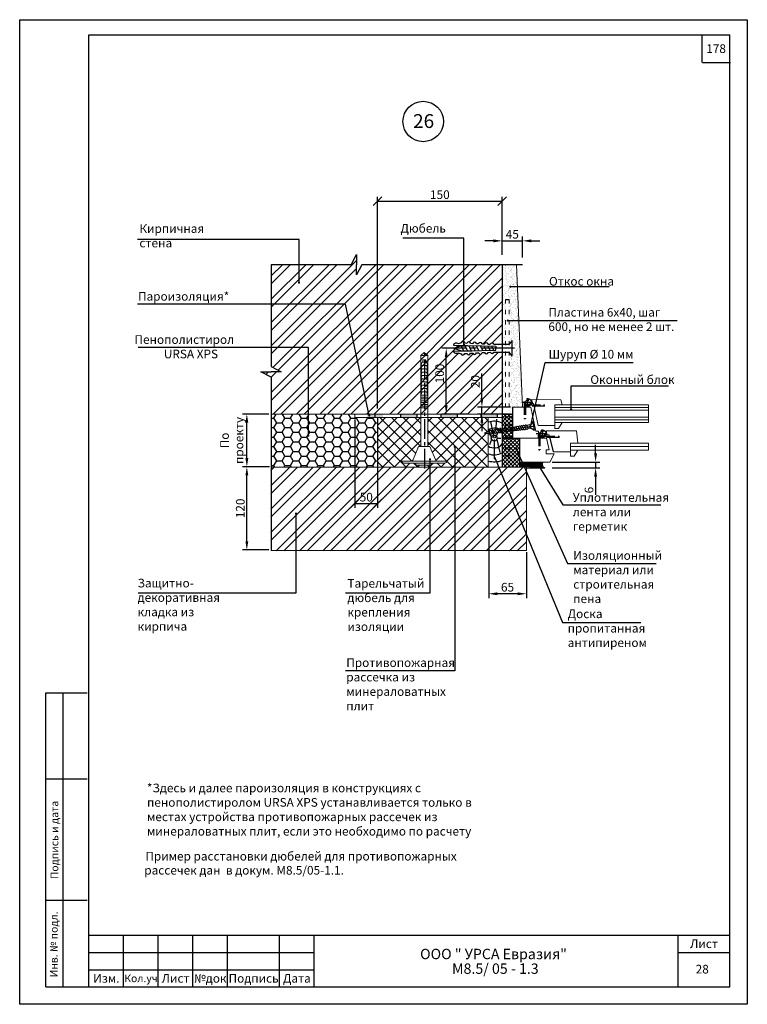
# Model space of a CAD drawing. Extents: x 1327 to 7825, y -1266 to 1194.
# Drawn here: x 6079 to 6289, y -72 to 212 of the extents above; entities that cross this region are included whole.
import ezdxf

# ---------------------------------------------------------------- set-up
doc = ezdxf.new("R2010")
doc.units = 0
for name, pattern in [('ACAD_ISO02W100', [15, 12, -3]), ('ACAD_ISO03W100', [30, 12, -18]), ('CENTER2', [28.575, 19.05, -3.175, 3.175, -3.175])]:
    doc.linetypes.add(name, pattern=pattern)
doc.layers.get('0').update_dxf_attribs({"linetype": 'CONTINUOUS'})
doc.layers.get('DEFPOINTS').update_dxf_attribs({"linetype": 'CONTINUOUS'})
doc.layers.add('5', color=6, linetype='CONTINUOUS', lineweight=18)
doc.layers.add('8 текст', color=7, linetype='CONTINUOUS')
doc.layers.add('ШТРИХОВКА', color=7, linetype='CONTINUOUS')
doc.styles.get("Standard").update_dxf_attribs({"font": 'TIMES.TTF'})
doc.dimstyles.new('ISO-25', dxfattribs={"dimtxt": 2.5, "dimasz": 2.5, "dimexe": 1.25, "dimexo": 0.625, "dimtad": 1, "dimtxsty": 'Standard', "dimcen": 2.5, "dimadec": 0, "dimazin": 0, "dimtfac": 1, "dimtmove": 0, "dimatfit": 3, "dimfxl": 0, "dimarcsym": 0})
doc.dimstyles.get("Standard").update_dxf_attribs({"dimtxt": 0.18, "dimasz": 0.18, "dimexe": 0.18, "dimexo": 0.0625, "dimgap": 0.09, "dimtad": 0, "dimtih": 1, "dimtoh": 1, "dimdec": 4, "dimzin": 0, "dimdsep": 46, "dimtxsty": 'Standard', "dimcen": 0.09, "dimadec": 0, "dimazin": 0, "dimtfac": 1, "dimtdec": 4, "dimtofl": 0, "dimtmove": 0, "dimatfit": 3, "dimfxl": 0, "dimtolj": 1, "dimtzin": 0, "dimarcsym": 0})
pattern_1 = [(45, (1831.783, -666.0187), (-3.367596, 3.367596), []), (45, (1834.028, -666.0187), (-3.367596, 3.367596), [])]
pattern_2 = [(127.5, (6912.9695, -3368.0641), (-1.2235331, -0.04000078), [0, -0.9652, 0, -1.0795, 0, -1.031875]), (97.5, (6912.9695, -3368.0641), (-1.79206275, 1.1238082), [0, -0.5207, 0, -0.86995, 0, -0.333375]), (57.5, (6912.9695, -3368.8452), (-0.00359296, 1.97748093), [0, -0.3175, 0, -1.143, 0, -1.49225]), (47.5, (6912.9695, -3368.8452), (-0.5573233, 1.9088911), [0, -0.15875, 0, -0.7493, 0, -0.85725])]

# ---------------------------------------------------------------- blocks, each defined once
blk = doc.blocks.new('*D1665')
at = {"color": 0, "lineweight": -2}
for p, q in [((6151.02, 98.21), (6143.39, 98.21)), ((6144.64, 85.46), (6144.64, 95.71)), ((6151.21, 82.96), (6143.39, 82.96))]:
    blk.add_line(p, q, dxfattribs=at)
at = {"color": 0}
for points in [[(6144.23, 95.71), (6145.06, 95.71), (6144.64, 98.21)], [(6144.23, 85.46), (6145.06, 85.46), (6144.64, 82.96)]]:
    blk.add_solid(points, dxfattribs=at)
at = {"layer": 'DEFPOINTS', "color": 0}
for p in [(6144.64, 98.21), (6151.64, 98.21), (6151.83, 82.96)]:
    blk.add_point(p, dxfattribs=at)
at = {"color": 0, "insert": (6140.29, 90.58), "char_height": 2.5, "attachment_point": 5, "rotation": 90}
blk.add_mtext('{\\fTimes New Roman|b0|i0|c204|p18;По \\Pпроекту', dxfattribs=at)
blk = doc.blocks.new('*D1666')
at = {"color": 0, "lineweight": -2}
for p, q in [((6151.02, 82.96), (6143.39, 82.96)), ((6144.64, 61.46), (6144.64, 80.46)), ((6151.02, 58.96), (6143.39, 58.96))]:
    blk.add_line(p, q, dxfattribs=at)
at = {"color": 0}
for points in [[(6144.23, 80.46), (6145.06, 80.46), (6144.64, 82.96)], [(6144.23, 61.46), (6145.06, 61.46), (6144.64, 58.96)]]:
    blk.add_solid(points, dxfattribs=at)
at = {"layer": 'DEFPOINTS', "color": 0}
for p in [(6144.64, 82.96), (6151.64, 82.96), (6151.64, 58.96)]:
    blk.add_point(p, dxfattribs=at)
at = {"color": 0, "insert": (6142.75, 70.96), "char_height": 2.5, "attachment_point": 5, "rotation": 90}
blk.add_mtext('{\\fTimes New Roman|b0|i0|c204|p18;120}', dxfattribs=at)
blk = doc.blocks.new('*D1667')
at = {"color": 0, "lineweight": -2}
for p, q in [((6212.48, 102.71), (6212.48, 109.94)), ((6220.7, 100.21), (6211.23, 100.21)), ((6212.48, 98.21), (6212.48, 100.21)), ((6220.7, 98.21), (6211.23, 98.21)), ((6212.48, 95.71), (6212.48, 93.21))]:
    blk.add_line(p, q, dxfattribs=at)
at = {"color": 0}
for points in [[(6212.06, 102.71), (6212.89, 102.71), (6212.48, 100.21)], [(6212.06, 95.71), (6212.89, 95.71), (6212.48, 98.21)]]:
    blk.add_solid(points, dxfattribs=at)
at = {"layer": 'DEFPOINTS', "color": 0}
for p in [(6221.32, 100.21), (6212.48, 98.21), (6221.32, 98.21)]:
    blk.add_point(p, dxfattribs=at)
at = {"color": 0, "insert": (6210.58, 107.58), "char_height": 2.5, "attachment_point": 5, "rotation": 90}
blk.add_mtext('{\\fTimes New Roman|b0|i0|c204|p18;20}', dxfattribs=at)
blk = doc.blocks.new('*D1668')
at = {"color": 0, "lineweight": -2}
for p, q in [((6207.82, 117.21), (6200.94, 117.21)), ((6202.19, 100.71), (6202.19, 114.71)), ((6208.69, 98.21), (6200.94, 98.21))]:
    blk.add_line(p, q, dxfattribs=at)
at = {"color": 0}
for points in [[(6201.78, 114.71), (6202.61, 114.71), (6202.19, 117.21)], [(6201.78, 100.71), (6202.61, 100.71), (6202.19, 98.21)]]:
    blk.add_solid(points, dxfattribs=at)
at = {"layer": 'DEFPOINTS', "color": 0}
for p in [(6202.19, 117.21), (6208.45, 117.21), (6209.32, 98.21)]:
    blk.add_point(p, dxfattribs=at)
at = {"color": 0, "insert": (6200.3, 109.91), "char_height": 2.5, "attachment_point": 5, "rotation": 90}
blk.add_mtext('{\\fTimes New Roman|b0|i0|c204|p18;100}', dxfattribs=at)
blk = doc.blocks.new('*D1669')
at = {"color": 0, "lineweight": -2}
for p, q in [((6215.82, 148.22), (6213.32, 148.22)), ((6218.32, 144.21), (6218.32, 149.47)), ((6218.32, 148.22), (6224.22, 148.22)), ((6224.22, 143.43), (6224.22, 149.47)), ((6226.72, 148.22), (6229.22, 148.22))]:
    blk.add_line(p, q, dxfattribs=at)
at = {"color": 0}
for points in [[(6215.82, 148.64), (6215.82, 147.8), (6218.32, 148.22)], [(6226.72, 148.64), (6226.72, 147.8), (6224.22, 148.22)]]:
    blk.add_solid(points, dxfattribs=at)
at = {"layer": 'DEFPOINTS', "color": 0}
for p in [(6224.22, 148.22), (6218.32, 143.58), (6224.22, 142.8)]:
    blk.add_point(p, dxfattribs=at)
at = {"color": 0, "insert": (6221.27, 150.12), "char_height": 2.5, "attachment_point": 5}
blk.add_mtext('{\\fTimes New Roman|b0|i0|c204|p18;45}', dxfattribs=at)
blk = doc.blocks.new('*D1670')
at = {"color": 0, "lineweight": -2}
for p, q in [((6214.44, 79.1), (6214.44, 45.04)), ((6225.32, 58.34), (6225.32, 45.04)), ((6222.82, 46.29), (6216.94, 46.29))]:
    blk.add_line(p, q, dxfattribs=at)
at = {"color": 0}
for points in [[(6216.94, 46.71), (6216.94, 45.88), (6214.44, 46.29)], [(6222.82, 46.71), (6222.82, 45.88), (6225.32, 46.29)]]:
    blk.add_solid(points, dxfattribs=at)
at = {"layer": 'DEFPOINTS', "color": 0}
for p in [(6214.44, 79.72), (6225.32, 58.96), (6214.44, 46.29)]:
    blk.add_point(p, dxfattribs=at)
at = {"color": 0, "insert": (6219.88, 48.19), "char_height": 2.5, "attachment_point": 5}
blk.add_mtext('{\\fTimes New Roman|b0|i0|c204|p18;65}', dxfattribs=at)
blk = doc.blocks.new('*D1671')
at = {"color": 0, "lineweight": -2}
for p, q in [((6245.3, 86.85), (6245.3, 89.35)), ((6232.72, 84.35), (6246.55, 84.35)), ((6232.79, 82.64), (6246.55, 82.64)), ((6245.3, 84.35), (6245.3, 82.64)), ((6245.3, 80.14), (6245.3, 74.84))]:
    blk.add_line(p, q, dxfattribs=at)
at = {"color": 0}
for points in [[(6244.88, 86.85), (6245.72, 86.85), (6245.3, 84.35)], [(6244.88, 80.14), (6245.72, 80.14), (6245.3, 82.64)]]:
    blk.add_solid(points, dxfattribs=at)
at = {"layer": 'DEFPOINTS', "color": 0}
for p in [(6232.09, 84.35), (6232.17, 82.64), (6245.3, 82.64)]:
    blk.add_point(p, dxfattribs=at)
at = {"color": 0, "insert": (6243.4, 76.24), "char_height": 2.5, "attachment_point": 5, "rotation": 90}
blk.add_mtext('{\\fTimes New Roman|b0|i0|c204|p18;6}', dxfattribs=at)
blk = doc.blocks.new('_OBLIQUE')
at = {"color": 0, "linetype": 'ByBlock'}
blk.add_line((-0.5, -0.5), (0.5, 0.5), dxfattribs=at)
blk = doc.blocks.new('*D1727')
at = {"color": 0, "lineweight": -2, "ltscale": 0.5}
for p, q in [((6182.4, 99.77), (6182.4, 160.91)), ((6182.4, 159.66), (6218.29, 159.66)), ((6218.29, 145.75), (6218.29, 160.91))]:
    blk.add_line(p, q, dxfattribs=at)
at = {"layer": 'DEFPOINTS', "color": 0, "ltscale": 0.5}
for p in [(6218.29, 159.66), (6218.29, 145.13), (6182.4, 99.15)]:
    blk.add_point(p, dxfattribs=at)
at = {"color": 0, "lineweight": -2, "ltscale": 0.5, "xscale": 2.5, "yscale": 2.5, "zscale": 2.5, "rotation": 180}
blk.add_blockref('_OBLIQUE', (6182.4, 159.66), dxfattribs=at)
at = {"color": 0, "lineweight": -2, "ltscale": 0.5, "xscale": 2.5, "yscale": 2.5, "zscale": 2.5}
blk.add_blockref('_OBLIQUE', (6218.29, 159.66), dxfattribs=at)
at = {"color": 0, "ltscale": 0.5, "insert": (6200.35, 161.56), "char_height": 2.5, "attachment_point": 5}
blk.add_mtext('\\A1;{\\fTimes New Roman|b0|i0|c204|p18;150}', dxfattribs=at)
blk = doc.blocks.new('_DotSmall')
at = {"color": 0, "linetype": 'ByBlock', "const_width": 0.5}
blk.add_lwpolyline([(-0.0625, 0, 1), (0.0625, 0, 1)], format="xyb", close=True, dxfattribs=at)
blk = doc.blocks.new('*D1823')
at = {"color": 0, "lineweight": -2, "ltscale": 0.5}
for p, q in [((6175.82, 96.59), (6175.82, 71.07)), ((6182.4, 96.59), (6182.4, 71.07)), ((6175.82, 72.32), (6182.4, 72.32))]:
    blk.add_line(p, q, dxfattribs=at)
at = {"layer": 'DEFPOINTS', "color": 0, "ltscale": 0.5}
for p in [(6175.82, 97.21), (6182.4, 97.21), (6182.4, 72.32)]:
    blk.add_point(p, dxfattribs=at)
at = {"color": 0, "lineweight": -2, "ltscale": 0.5, "xscale": 2.5, "yscale": 2.5, "zscale": 2.5, "rotation": 180}
blk.add_blockref('_OBLIQUE', (6175.82, 72.32), dxfattribs=at)
at = {"color": 0, "lineweight": -2, "ltscale": 0.5, "xscale": 2.5, "yscale": 2.5, "zscale": 2.5}
blk.add_blockref('_OBLIQUE', (6182.4, 72.32), dxfattribs=at)
at = {"color": 0, "ltscale": 0.5, "insert": (6179.11, 74.21), "char_height": 2.5, "attachment_point": 5}
blk.add_mtext('\\A1;50', dxfattribs=at)

msp = doc.modelspace()

# ---------------------------------------------------------------- hatches: boundary and pattern name
at = {"ltscale": 0.3}
h = msp.add_hatch(dxfattribs=at)
h.set_pattern_fill('ANSI32', color=256, scale=0.5, style=0)
h.set_pattern_definition(pattern_1)
h.paths.add_polyline_path([(6151.64481, 111.95649), (6154.58681, 110.4145), (6151.64481, 110.4145), (6148.70282, 110.4145), (6151.64481, 108.87252), (6151.64481, 98.21196), (6218.32082, 98.21196), (6218.32082, 116.10691), (6215.93998, 116.10691, -0.768211872), (6214.91299, 116.05308), (6214.25548, 116.01863, -0.768211872), (6213.22849, 115.9648), (6212.57098, 115.93035, -0.768211872), (6211.54399, 115.87652), (6210.88648, 115.84206, -0.768211872), (6209.85948, 115.78824), (6209.20197, 115.75378, -0.768211872), (6208.17498, 115.69996), (6207.51747, 115.6655, -0.768211872), (6206.49048, 115.61168), (6205.56565, 115.83518, -0.324390352), (6204.33042, 116.12325), (6204.33042, 116.31607), (6207.25027, 116.3873), (6207.19919, 116.48257), (6206.34613, 116.51413), (6204.40728, 117.19628), (6206.08508, 117.78862), (6206.48289, 117.81853), (6206.3643, 118.03971), (6204.33042, 118.08913), (6204.33042, 118.28466, -0.326619073), (6205.57367, 118.56933), (6206.48984, 118.79113, -0.768211872), (6207.51686, 118.73771), (6208.17438, 118.70352, -0.768211872), (6209.20139, 118.65011), (6209.85892, 118.61591, -0.768211872), (6210.88593, 118.5625), (6211.54346, 118.5283, -0.768211872), (6212.57047, 118.47489), (6213.22799, 118.4407, -0.768211872), (6214.25501, 118.38729), (6214.91253, 118.35309, -0.707025137), (6215.91561, 118.38048), (6218.32082, 118.38048), (6218.32082, 141.32217), (6177.82977, 141.32217), (6176.28779, 138.38017), (6176.28779, 141.32217), (6176.28779, 144.26417), (6174.74581, 141.32217), (6151.64481, 141.32217)])
h.paths.add_polyline_path([(6198.02517, 106.79612), (6198.02517, 113.01908), (6201.81843, 113.01908), (6201.81843, 106.79612)], flags=24)
h.paths.add_polyline_path([(6209.52272, 103.0541), (6209.52272, 107.78463), (6213.31598, 107.78463), (6213.31598, 103.0541)], flags=24)
h = msp.add_hatch()
h.set_pattern_fill('AR-SAND', color=0, scale=0.025, angle=90, style=0)
h.set_pattern_definition(pattern_2)
h.paths.add_polyline_path([(6221.45027, 115.15153), (6220.32082, 115.15153), (6220.32082, 98.21196), (6221.32082, 98.21196), (6221.32082, 100.21196), (6224.21754, 100.21196), (6222.46017, 141.32217), (6218.32082, 141.32217), (6218.32082, 117.96196), (6219.32082, 117.96196), (6219.32082, 131.28905), (6220.32082, 131.28905), (6220.32082, 119.27668), (6221.45027, 119.27668)])
h = msp.add_hatch()
h.set_pattern_fill('AR-SAND', color=0, scale=0.025, angle=90, style=0)
h.set_pattern_definition(pattern_2)
h.paths.add_polyline_path([(6219.32082, 116.46196), (6218.32082, 116.46196), (6218.32082, 98.21196), (6219.32082, 98.21196)])
for points in [[(6183.96955, 97.21196), (6183.96955, 98.21196), (6179.3281, 98.21196), (6179.3281, 97.21196)], [(6193.76876, 97.21196), (6193.76876, 98.21196), (6189.12731, 98.21196), (6189.12731, 97.21196)], [(6200.77098, 98.21196), (6200.77098, 97.21196), (6205.41243, 97.21196), (6205.41243, 98.21196)], [(6212.30086, 98.21196), (6212.30086, 97.21196), (6216.94231, 97.21196), (6216.94231, 98.21196)]]:
    msp.add_hatch(color=0).paths.add_polyline_path(points)
h = msp.add_hatch(dxfattribs=at)
h.set_pattern_fill('ANSI37', color=256, scale=0.75, style=0)
h.set_pattern_definition([(45, (1566.8774, -664.6896), (-1.683798, 1.683798), []), (135, (1566.8774, -664.6896), (-1.683798, -1.683798), [])])
h.paths.add_polyline_path([(6194.83739, 97.21196), (6182.40071, 97.21196), (6182.40071, 82.89622), (6195.98904, 82.89622), (6195.98904, 83.46429), (6193.37355, 83.46429), (6193.37355, 84.00915), (6189.99095, 84.00915, -0.219376128), (6189.22644, 84.56644), (6192.44361, 84.56644), (6194.23294, 88.78054), (6194.83739, 88.78054)])
h.paths.add_polyline_path([(6196.85841, 88.78054), (6197.4891, 88.78054), (6199.28154, 84.56644), (6202.46935, 84.56644, -0.219376128), (6201.70484, 84.00915), (6197.8931, 84.00915), (6197.8931, 83.46429), (6195.98904, 83.46429), (6195.98904, 82.89622), (6214.32082, 82.89622), (6214.32082, 92.58401), (6213.19296, 92.64242), (6214.32082, 93.1437), (6214.32082, 97.21196), (6196.85841, 97.21196)])
h = msp.add_hatch(dxfattribs=at)
h.set_pattern_fill('ANSI37', color=256, scale=0.25, style=0)
h.set_pattern_definition([(45, (1831.783, -666.0187), (-0.56126601, 0.56126601), []), (135, (1831.783, -666.0187), (-0.56126601, -0.56126601), [])])
h.paths.add_polyline_path([(6218.26525, 98.20595), (6221.32394, 98.20595), (6221.32394, 91.20111), (6218.26525, 91.20111)])
h.paths.add_polyline_path([(6218.34267, 91.16241), (6223.22111, 91.16241), (6223.22111, 82.88045), (6218.34267, 82.88045)])
h = msp.add_hatch(dxfattribs=at)
h.set_pattern_fill('ANSI32', color=256, scale=0.5, style=0)
h.set_pattern_definition(pattern_1)
h.paths.add_polyline_path([(6151.61106, 82.86482), (6225.32687, 82.86482), (6225.32687, 58.70849), (6151.61106, 58.70849)])
at = {"linetype": 'Continuous'}
h = msp.add_hatch(dxfattribs=at)
h.set_pattern_fill('ANSI37', color=0, scale=2, angle=90, style=0)
h.set_pattern_definition([(135, (6202.97565, -2657.9097), (-0.176776695, -0.176776695), []), (225, (6202.97565, -2657.9097), (0.176776695, -0.176776695), [])])
h.paths.add_polyline_path([(6224.35841, 82.93856), (6223.33171, 84.26378), (6223.32082, 84.26378), (6223.32082, 83.26378), (6223.32082, 82.93856)])
h.paths.add_polyline_path([(6223.33171, 84.26378), (6224.35841, 82.93856), (6226.32082, 82.93856), (6226.32082, 82.63157), (6230.69136, 82.63157, -0.44563065), (6229.98827, 84.26378)])
at = {"layer": 'ШТРИХОВКА', "ltscale": 0.3}
h = msp.add_hatch(dxfattribs=at)
h.set_pattern_fill('HONEY', color=256, scale=0.5, style=0)
h.set_pattern_definition([(0, (2659.9605, -1.9337), (2.38125, 1.374815), [1.5875, -3.175]), (120, (2659.9605, -1.9337), (-2.3812497, 1.3748155), [1.5875, -3.175]), (60, (2659.9605, -1.9337), (3e-07, 2.7496305), [-3.175, 1.5875])])
h.paths.add_polyline_path([(6182.40071, 97.21196), (6175.81519, 97.21196), (6175.81519, 98.21196), (6151.64481, 98.21196), (6151.64481, 82.89622), (6182.40071, 82.89622)])

# ---------------------------------------------------------------- linework, layer by layer
at = {"ltscale": 0.5}
for p, q in [((6099.08457, 207.73326), (6284.08457, 207.73326)), ((6099.08457, -67.26674), (6099.08457, 207.73326)), ((6276.08457, 199.73326), (6276.08457, 207.73326)), ((6284.08457, -67.26674), (6284.08457, 207.73326)), ((6276.20214, 199.73326), (6284.20214, 199.73326)), ((6221.26782, 119.48744), (6220.3815, 118.38048)), ((6221.26782, 114.94136), (6221.26782, 119.48744)), ((6204.33042, 118.28466), (6204.33042, 118.08913)), ((6204.33042, 118.08913), (6216.54123, 117.79242)), ((6204.33042, 116.31607), (6216.54863, 116.61415)), ((6204.38755, 117.20323), (6206.34613, 116.51413)), ((6204.42694, 117.20323), (6206.08508, 117.78862)), ((6205.57367, 118.56933), (6206.48984, 118.79113)), ((6206.08508, 117.78862), (6209.11031, 118.01613)), ((6206.37721, 118.01563), (6207.25027, 116.3873)), ((6207.44835, 118.04807), (6208.32475, 116.41351)), ((6208.59007, 117.98563), (6209.4608, 116.36164)), ((6209.74113, 117.95766), (6210.54008, 116.46756)), ((6210.84403, 117.93086), (6211.61455, 116.49377)), ((6211.9669, 117.90357), (6212.70848, 116.52046)), ((6213.0146, 117.87811), (6213.72918, 116.54536)), ((6214.16566, 117.85014), (6214.88547, 116.50765)), ((6215.26857, 117.82334), (6215.92667, 116.59592)), ((6215.91561, 118.38048), (6220.3815, 118.38048)), ((6216.54123, 117.79242), (6216.54865, 117.26861)), ((6216.54863, 116.61415), (6216.54863, 117.27255)), ((6204.33042, 116.12325), (6204.33042, 116.31607)), ((6205.56565, 115.83518), (6206.49048, 115.61168)), ((6206.34613, 116.51413), (6209.51142, 116.397)), ((6215.93998, 116.10691), (6220.33459, 116.10691)), ((6221.26782, 114.94136), (6220.33459, 116.10691)), ((6219.08119, 93.15083), (6218.77974, 93.86372)), ((6219.68704, 93.23734), (6219.38559, 93.95023)), ((6220.2929, 93.32385), (6219.99145, 94.03675)), ((6220.89875, 93.41037), (6220.5973, 94.12326)), ((6221.50461, 93.49688), (6221.20316, 94.20977)), ((6222.11576, 93.58414), (6221.81431, 94.29704)), ((6222.74133, 93.65065), (6222.42072, 94.40885)), ((6223.36588, 93.72127), (6223.03167, 94.51163)), ((6223.98987, 93.7899), (6223.63472, 94.62978)), ((6224.6169, 93.85008), (6224.25005, 94.71765)), ((6225.25231, 93.9007), (6224.86946, 94.80609)), ((6226.35244, 95.03958), (6225.47127, 94.92569)), ((6225.86301, 94.01047), (6225.47793, 94.92114)), ((6226.48985, 94.07725), (6225.84935, 93.99447)), ((6214.67048, 93.2991), (6213.19296, 92.64242)), ((6213.19296, 92.64242), (6214.92709, 92.55261)), ((6214.90607, 92.56573), (6214.60462, 93.27862)), ((6215.51192, 92.65224), (6215.21047, 93.36514)), ((6216.11778, 92.73876), (6215.81633, 93.45165)), ((6216.72363, 92.82527), (6216.42218, 93.53816)), ((6217.32949, 92.91178), (6217.02804, 93.62467)), ((6217.86948, 92.97781), (6217.56803, 93.6907)), ((6218.47533, 93.06432), (6218.17388, 93.77721)), ((6086.58457, 17.73326), (6098.58457, 17.73326)), ((6086.58457, -67.26674), (6086.58457, 17.73326)), ((6091.58457, -67.26674), (6091.58457, 17.73326)), ((6098.58457, -7.26674), (6086.58457, -7.26674)), ((6098.58457, -42.26674), (6086.58457, -42.26674)), ((6099.08457, -52.26674), (6284.08457, -52.26674)), ((6109.08457, -67.26674), (6109.08457, -52.26674)), ((6119.08457, -67.26674), (6119.08457, -52.26674)), ((6129.08457, -67.26674), (6129.08457, -52.26674)), ((6139.08457, -67.26674), (6139.08457, -52.26674)), ((6154.08457, -67.26674), (6154.08457, -52.26674)), ((6164.08457, -67.26674), (6164.08457, -52.26674)), ((6269.08457, -67.26674), (6269.08457, -52.26674)), ((6099.08457, -57.26674), (6164.08457, -57.26674)), ((6269.08457, -57.26674), (6284.08457, -57.26674)), ((6099.08457, -62.26674), (6164.08457, -62.26674)), ((6086.58457, -67.26674), (6284.08457, -67.26674))]:
    msp.add_line(p, q, dxfattribs=at)
at = {"color": 0}
for p, q in [((6174.74581, 141.32217), (6176.28779, 144.26417)), ((6176.28779, 144.26417), (6176.28779, 141.32217)), ((6151.64481, 141.32217), (6151.64481, 111.95649)), ((6174.74581, 141.32217), (6151.64481, 141.32217)), ((6176.28779, 138.38017), (6176.28779, 141.32217)), ((6177.82977, 141.32217), (6176.28779, 138.38017)), ((6224.21754, 141.32217), (6177.82977, 141.32217)), ((6218.32082, 141.32217), (6218.32082, 82.89622)), ((6219.32082, 131.28905), (6220.32082, 131.28905)), ((6151.64481, 111.95649), (6154.58681, 110.4145)), ((6151.64481, 108.87252), (6148.70282, 110.4145)), ((6148.70282, 110.4145), (6151.64481, 110.4145)), ((6154.58681, 110.4145), (6151.64481, 110.4145)), ((6151.64481, 108.87252), (6151.64481, 58.75391)), ((6221.32082, 100.21196), (6221.32082, 91.21196)), ((6181.64883, 97.21196), (6181.64883, 98.21196)), ((6189.12731, 97.21196), (6189.12731, 98.21196)), ((6193.76876, 97.21196), (6193.76876, 98.21196)), ((6200.77098, 97.21196), (6200.77098, 98.21196)), ((6205.41243, 97.21196), (6205.41243, 98.21196)), ((6212.30086, 97.21196), (6212.30086, 98.21196)), ((6216.94231, 97.21196), (6216.94231, 98.21196)), ((6218.32082, 98.21196), (6221.32082, 98.21196)), ((6216.02987, 91.27626), (6215.10784, 96.05168)), ((6216.44094, 91.31963), (6217.87833, 94.33402)), ((6216.48886, 93.37707), (6216.82424, 96.67855)), ((6215.57851, 91.36748), (6214.62025, 92.61151)), ((6216.89348, 91.27252), (6217.97415, 91.27252)), ((6218.32082, 91.21196), (6223.32082, 91.21196)), ((6223.32082, 91.21196), (6223.32082, 82.89622)), ((6232.1153, 91.24082), (6233.0841, 87.27057)), ((6215.29596, 90.82104), (6214.66817, 89.26219)), ((6216.05764, 90.84116), (6216.05764, 85.243)), ((6216.76657, 90.82558), (6217.68667, 87.10906)), ((6219.32082, 86.0979), (6220.32082, 86.0979))]:
    msp.add_line(p, q, dxfattribs=at)
at = {"linetype": 'CENTER2', "ltscale": 0.3}
msp.add_line((6195.98904, 82.46621), (6195.98904, 116.70839), dxfattribs=at)
at = {"linetype": 'CENTER2', "ltscale": 0.5}
for p, q in [((6221.90809, 117.22454), (6207.09491, 117.22454)), ((6227.21521, 94.64757), (6215.02729, 92.90723)), ((6226.35084, 95.05077), (6226.48985, 94.07725))]:
    msp.add_line(p, q, dxfattribs=at)
at = {"linetype": 'ACAD_ISO02W100', "ltscale": 0.3}
for p, q in [((6225.7746, 100.50164), (6225.7746, 102.78667)), ((6227.18085, 101.55633), (6224.00693, 101.55633)), ((6224.71991, 101.55633), (6224.71991, 96.87538)), ((6225.07147, 101.55633), (6225.07147, 96.87538)), ((6225.7746, 100.8532), (6230.56653, 100.8532)), ((6230.56653, 100.50164), (6225.7746, 100.50164)), ((6230.56653, 100.50164), (6230.56653, 100.8532)), ((6231.36088, 92.51776), (6228.18696, 92.51776)), ((6228.89994, 92.51776), (6228.89994, 87.83681)), ((6229.2515, 92.51776), (6229.2515, 87.83681)), ((6229.95463, 91.46307), (6229.95463, 93.7481)), ((6229.95463, 91.81464), (6234.74656, 91.81464)), ((6234.74656, 91.46307), (6229.95463, 91.46307)), ((6234.74656, 91.46307), (6234.74656, 91.81464))]:
    msp.add_line(p, q, dxfattribs=at)
at = {"ltscale": 0.3}
msp.add_line((6182.40071, 97.21196), (6182.40071, 82.89622), dxfattribs=at)
for p, q in [((6224.71991, 96.87538), (6225.07147, 96.87538)), ((6227.16219, 96.1239), (6227.5402, 93.47663)), ((6228.89994, 87.83681), (6229.2515, 87.83681))]:
    msp.add_line(p, q)
at = {"color": 0, "linetype": 'Continuous'}
for p, q in [((6223.32082, 84.21196), (6223.32082, 83.88673)), ((6225.32082, 82.63157), (6230.69136, 82.63157))]:
    msp.add_line(p, q, dxfattribs=at)
at = {"ltscale": 0.1}
msp.add_lwpolyline([(6079.08457, 212.09016), (6289.08457, 212.09016), (6289.08457, -72.26674), (6079.08457, -72.26674)], close=True, dxfattribs=at)
at = {"color": 0, "linetype": 'Continuous', "lineweight": 30}
msp.add_circle((6195.55272, 182.68909), 5.84184, dxfattribs=at)
at = {"linetype": 'ACAD_ISO02W100', "ltscale": 0.3}
for centre, radius in [((6225.7746, 101.55633), 1.05469), ((6225.7746, 101.55633), 0.70312), ((6229.95463, 92.51776), 1.05469), ((6229.95463, 92.51776), 0.70312)]:
    msp.add_circle(centre, radius, dxfattribs=at)
at = {"color": 0}
msp.add_circle((6216.02987, 91.27626), 0.86362, dxfattribs=at)
at = {"ltscale": 0.5}
for centre, radius, start, end in [((6205.14669, 117.57691), 1.08038, 66.720497, 139.0725983), ((6206.99623, 118.62744), 0.53218, 11.9591288, 162.0867189), ((6208.68076, 118.53983), 0.53218, 11.9591288, 162.0867189), ((6210.3653, 118.45222), 0.53218, 11.9591288, 162.0867189), ((6212.04984, 118.36462), 0.53218, 11.9591288, 162.0867189), ((6213.73438, 118.27701), 0.53218, 11.9591288, 162.0867189), ((6215.41891, 118.1894), 0.53218, 21.0416349, 162.0867189), ((6205.14669, 116.83101), 1.08038, 220.9274017, 292.8176526), ((6206.9968, 115.77557), 0.53218, 197.936205, 348.063795), ((6208.6813, 115.86385), 0.53218, 197.936205, 348.063795), ((6210.3658, 115.95213), 0.53218, 197.936205, 348.063795), ((6212.0503, 116.04041), 0.53218, 197.936205, 348.063795), ((6213.73481, 116.12869), 0.53218, 197.936205, 348.063795), ((6215.41931, 116.21697), 0.53218, 197.936205, 348.063795), ((6217.93955, 93.36205), 0.49602, 60.7998584, 138.5043165), ((6218.54541, 93.44856), 0.49602, 60.7998584, 138.5043165), ((6219.15126, 93.53508), 0.49602, 60.7998584, 138.5043165), ((6219.75712, 93.62159), 0.49602, 60.7998584, 138.5043165), ((6220.36297, 93.7081), 0.49602, 60.7998584, 138.5043165), ((6220.96883, 93.79461), 0.49602, 60.7998584, 138.5043165), ((6221.57468, 93.88112), 0.49602, 60.7998584, 138.5043165), ((6222.18584, 93.96839), 0.49602, 60.7998584, 138.5043165), ((6222.78864, 94.07617), 0.49602, 60.7998584, 137.879482), ((6223.40313, 94.18291), 0.49602, 60.7998584, 138.4928257), ((6223.98758, 94.35387), 0.44793, 54.6295292, 141.976464), ((6224.25544, 94.11738), 0.42162, 230.9599746, 325.790764), ((6224.60291, 94.44173), 0.44793, 54.6295292, 141.976464), ((6224.88726, 94.17361), 0.42162, 230.1159167, 326.9193811), ((6225.24358, 94.49398), 0.48722, 61.2501253, 140.1633107), ((6225.50527, 94.24704), 0.42889, 233.856903, 326.5236993), ((6214.97614, 92.94998), 0.49602, 60.7998584, 138.5043165), ((6215.14314, 92.91439), 0.42162, 235.7860494, 328.1428103), ((6215.582, 93.03649), 0.49602, 60.7998584, 138.5043165), ((6215.749, 93.0009), 0.42162, 235.7860494, 328.1428103), ((6216.18785, 93.123), 0.49602, 60.7998584, 138.5043165), ((6216.35485, 93.08741), 0.42162, 235.7860494, 328.1428103), ((6216.79371, 93.20951), 0.49602, 60.7998584, 138.5043165), ((6216.9607, 93.17392), 0.42162, 235.7860494, 328.1428103), ((6217.39956, 93.29602), 0.49602, 60.7998584, 138.5043165), ((6217.56656, 93.26044), 0.42162, 235.7860494, 328.1428103), ((6218.10655, 93.32647), 0.42162, 235.7860494, 328.1428103), ((6218.7124, 93.41298), 0.42162, 235.7860494, 328.1428103), ((6219.31826, 93.49949), 0.42162, 235.7860494, 328.1428103), ((6219.92411, 93.586), 0.42162, 235.7860494, 328.1428103), ((6220.52997, 93.67251), 0.42162, 235.7860494, 328.1428103), ((6221.13582, 93.75902), 0.42162, 235.7860494, 328.1428103), ((6221.74168, 93.84553), 0.42162, 235.7860494, 328.1428103), ((6222.35283, 93.9328), 0.42162, 235.7860494, 328.1428103), ((6222.98676, 93.99347), 0.42162, 234.4002104, 328.1428103), ((6223.62403, 94.05462), 0.42162, 232.2450685, 326.6086799)]:
    msp.add_arc(centre, radius, start, end, dxfattribs=at)
at = {"color": 0}
for radius, start, end in [(4.86362, 61.8981908, 110.5725492), (2.86362, 36.8678081, 126.6419181), (2.86362, 233.3580819, 323.1321919), (4.86362, 249.4274508, 298.1018092), (6.86362, 255.5816446, 289.498536)]:
    msp.add_arc((6216.02987, 91.27626), radius, start, end, dxfattribs=at)
at = {"linetype": 'CENTER2', "ltscale": 0.5}
for centre, radius, start, end in [((6226.03506, 96.13279), 1.12716, 286.2692348, 359.5481271), ((6226.0041, 92.00906), 2.12447, 43.6930261, 76.7826046)]:
    msp.add_arc(centre, radius, start, end, dxfattribs=at)
at = {"color": 0, "linetype": 'Continuous'}
msp.add_arc((6231.07365, 83.76378), 1.19501, 155.2660096, 251.3428813, dxfattribs=at)
at = {"layer": '5'}
for p, q in [((6222.46017, 141.32217), (6224.21754, 100.21196)), ((6233.53135, 100.85621), (6260.56635, 100.85621)), ((6233.53135, 100.08816), (6260.56635, 100.08816)), ((6260.56635, 100.85621), (6260.56635, 95.75571)), ((6151.64481, 98.21196), (6221.32082, 98.21196)), ((6175.81519, 97.21196), (6175.81519, 98.21196)), ((6175.81519, 97.21196), (6218.32082, 97.21196)), ((6214.32082, 97.21196), (6214.32082, 82.89622)), ((6233.53135, 99.28339), (6260.56635, 99.28339)), ((6233.53135, 97.32854), (6260.56635, 97.32854)), ((6233.53135, 96.52377), (6260.56635, 96.52377)), ((6233.53135, 95.75571), (6260.56635, 95.75571)), ((6238.01067, 89.80596), (6260.56635, 89.80596)), ((6238.01067, 88.78084), (6260.56635, 88.78084)), ((6260.56635, 89.80596), (6260.56635, 87.75571)), ((6238.01067, 87.75571), (6260.56635, 87.75571)), ((6225.32082, 82.89622), (6151.64481, 82.89622)), ((6225.32082, 82.89622), (6225.32082, 58.75391)), ((6151.64481, 58.75391), (6225.32082, 58.75391))]:
    msp.add_line(p, q, dxfattribs=at)
at = {"layer": '5', "linetype": 'ACAD_ISO03W100', "ltscale": 0.1}
for p, q in [((6219.32082, 131.28905), (6219.32082, 86.0979)), ((6220.32082, 131.28905), (6220.32082, 86.0979))]:
    msp.add_line(p, q, dxfattribs=at)
at = {"layer": '5', "color": 6}
for p, q in [((6194.83739, 115.15448), (6195.8479, 115.97309)), ((6194.83739, 115.15448), (6196.85841, 115.15448)), ((6194.83739, 103.65104), (6194.83739, 115.15448)), ((6195.43398, 113.81992), (6196.26182, 113.81992)), ((6195.43398, 113.17586), (6195.43398, 113.81992)), ((6196.85841, 115.15448), (6195.8479, 115.97309)), ((6196.26182, 113.17586), (6196.26182, 113.81992)), ((6196.85841, 103.65104), (6196.85841, 115.15448)), ((6194.83739, 112.22338), (6195.24359, 113.17586)), ((6194.83739, 111.2709), (6195.24359, 112.22338)), ((6196.85841, 112.22338), (6194.83739, 112.22338)), ((6194.83739, 110.31842), (6195.24359, 111.2709)), ((6196.85841, 111.2709), (6194.83739, 111.2709)), ((6195.24359, 113.17586), (6196.45221, 113.17586)), ((6195.24359, 112.22338), (6196.45221, 112.22338)), ((6196.85841, 112.22338), (6196.45221, 113.17586)), ((6196.85841, 111.2709), (6196.45221, 112.22338)), ((6196.85841, 110.31842), (6196.45221, 111.2709)), ((6194.83739, 109.36593), (6195.24359, 110.31842)), ((6196.85841, 110.31842), (6194.83739, 110.31842)), ((6194.83739, 108.41345), (6195.24359, 109.36593)), ((6196.85841, 109.36593), (6194.83739, 109.36593)), ((6194.83739, 107.46097), (6195.24359, 108.41345)), ((6196.85841, 108.41345), (6194.83739, 108.41345)), ((6196.85841, 109.36593), (6196.45221, 110.31842)), ((6196.85841, 108.41345), (6196.45221, 109.36593)), ((6196.85841, 107.46097), (6196.45221, 108.41345)), ((6194.83739, 106.50849), (6195.24359, 107.46097)), ((6196.85841, 107.46097), (6194.83739, 107.46097)), ((6194.83739, 105.556), (6195.24359, 106.50849)), ((6196.85841, 106.50849), (6194.83739, 106.50849)), ((6194.83739, 104.60352), (6195.24359, 105.556)), ((6196.85841, 105.556), (6194.83739, 105.556)), ((6196.85841, 106.50849), (6196.45221, 107.46097)), ((6196.85841, 105.556), (6196.45221, 106.50849)), ((6196.85841, 104.60352), (6196.45221, 105.556)), ((6194.83739, 103.65104), (6195.24359, 104.60352)), ((6196.85841, 104.60352), (6194.83739, 104.60352)), ((6194.83739, 103.65104), (6194.83739, 88.78054)), ((6194.83739, 103.65104), (6196.85841, 103.65104)), ((6194.83739, 103.07492), (6196.85841, 103.07492)), ((6194.83739, 102.58977), (6196.85841, 102.58977)), ((6196.85841, 103.65104), (6196.45221, 104.60352)), ((6196.85841, 103.65104), (6196.85841, 88.78054)), ((6194.83739, 102.05913), (6196.85841, 102.05913)), ((6194.83739, 101.51333), (6196.85841, 101.51333)), ((6194.83739, 100.98269), (6196.85841, 100.98269)), ((6194.83739, 100.48238), (6196.85841, 100.48238)), ((6194.83739, 99.99723), (6196.85841, 99.99723)), ((6202.46935, 84.56644), (6189.22644, 84.56644)), ((6189.99095, 84.00915), (6201.70484, 84.00915))]:
    msp.add_line(p, q, dxfattribs=at)
at = {"layer": '5', "ltscale": 0.5}
for p, q in [((6192.44361, 84.56644), (6194.23294, 88.78054)), ((6199.28154, 84.56644), (6197.4891, 88.78054)), ((6193.37355, 84.00915), (6193.37355, 83.46429)), ((6193.37355, 83.46429), (6197.8931, 83.46429)), ((6197.8931, 83.46429), (6197.8931, 84.05416))]:
    msp.add_line(p, q, dxfattribs=at)
at = {"layer": '5', "color": 6, "ltscale": 0.5}
msp.add_line((6194.23294, 88.78054), (6197.4891, 88.78054), dxfattribs=at)
at = {"layer": '5'}
for points in [[(6226.86786, 102.38341), (6226.86786, 101.21196), (6227.39901, 101.21196), (6228.6932, 94.90743), (6233.53135, 94.90743), (6233.53135, 100.85621), (6235.68439, 100.85621), (6235.26767, 102.34463), (6226.86786, 102.38341)], [(6221.32082, 98.21196), (6221.32082, 100.21196), (6226.58344, 100.21196), (6228.02044, 93.2117), (6228.77408, 93.2117), (6228.76277, 91.21196)], [(6233.53135, 95.75571), (6233.53135, 94.05914), (6234.61691, 94.05914), (6235.68439, 95.75571)], [(6223.32082, 91.21196), (6231.093, 91.21196), (6231.90033, 87.90344), (6231.03813, 87.90344), (6231.03813, 86.75571), (6233.33733, 86.75571), (6232.09247, 84.34944), (6223.24519, 84.28759)], [(6231.11393, 93.34463), (6231.10264, 92.21196), (6231.87833, 92.21196), (6233.0841, 87.27057), (6238.01067, 87.27057), (6238.01067, 89.80596), (6240.1637, 89.80596), (6239.74699, 93.34463), (6231.11393, 93.34463)], [(6238.01067, 87.75571), (6238.01067, 86.05914), (6239.09623, 86.05914), (6240.1637, 87.75571)]]:
    msp.add_lwpolyline(points, dxfattribs=at)
at = {"layer": '5', "color": 6}
for centre, start, end in [((6190.21322, 85.1171), 209.1632316, 258.6565077), ((6201.48258, 85.1171), 281.3434923, 330.8367684)]:
    msp.add_arc(centre, 1.13003, start, end, dxfattribs=at)
at = {"layer": '8 текст', "ltscale": 0.5}
for p, q in [((6207.51686, 118.73771), (6208.17438, 118.70352)), ((6209.20139, 118.65011), (6209.85892, 118.61591)), ((6210.88593, 118.5625), (6211.54346, 118.5283)), ((6212.57047, 118.47489), (6213.22799, 118.4407)), ((6214.25501, 118.38729), (6214.91253, 118.35309)), ((6207.51747, 115.6655), (6208.17498, 115.69996)), ((6209.20197, 115.75378), (6209.85948, 115.78824)), ((6210.88648, 115.84206), (6211.54399, 115.87652)), ((6212.57098, 115.93035), (6213.22849, 115.9648)), ((6214.25548, 116.01863), (6214.91299, 116.05308))]:
    msp.add_line(p, q, dxfattribs=at)

# ---------------------------------------------------------------- texts
at = {"color": 0}
msp.add_text('26', height=4, dxfattribs=at).set_placement((6192.63562, 180.81493))
for s, p in [('Пример расстановки дюбелей для противопожарных', (6115.35225, -30.74198)), ('рассечек дан  в докум. М8.5/05-1.1.', (6115.05195, -34.80601))]:
    msp.add_text(s, height=2.5).set_placement(p)
at = {"ltscale": 0.5}
for s, p in [('ООО " УРСА Евразия"', (6194.64529, -59.23703)), ('М8.5/ 05 - 1.3', (6203.86753, -63.46678))]:
    msp.add_text(s, height=3, dxfattribs=at).set_placement(p)
for s, insert, char_height, width, attachment_point in [('{\\fTimes New Roman|b0|i0|c0|p18;178}', (6280.08457, 203.73326), 2.5, 8, 5), ('{\\fTimes New Roman|b0|i0|c204|p18;Кирпичная стена}', (6113.62865, 153.01282), 2.5, 28.7486359, 1), ('{\\fTimes New Roman|b0|i0|c204|p18;Дюбель}', (6188.985, 153.09401), 2.5, 24.3919675, 1), ('{\\fTimes New Roman|b0|i0|c204|p18;Откос окна}', (6231.84614, 137.78931), 2.5, 26.1202721, 1), ('{\\fTimes New Roman|b0|i0|c204|p18;Пароизоляция*}', (6113.23221, 133.44642), 2.5, 37.9697779, 1), ('{\\fTimes New Roman|b0|i0|c204|p18;Пластина 6х40, шаг 600, но не менее 2 шт. }', (6231.66879, 128.83999), 2.5, 39.1362064, 1), ('{\\fTimes New Roman|b0|i0|c204|p18;Шуруп %%c 10 мм}', (6231.74229, 116.72974), 2.5, 27.9608556, 1), ('{\\fTimes New Roman|b0|i0|c204|p18;Оконный блок}', (6243.77461, 109.39914), 2.5, 27.2732942, 1), ('{\\fTimes New Roman|b0|i0|c204|p18;Уплотнительная лента или герметик}', (6238.7325, 75.35273), 2.5, 25.9663702, 1), ('{\\fTimes New Roman|b0|i0|c204|p18;Изоляционный материал или строительная пена}', (6238.84635, 58.61194), 2.5, 31.5235752, 1), ('{\\fTimes New Roman|b0|i0|c204|p18;Защитно- декоративная кладка из кирпича}', (6113.11143, 50.63376), 2.5, 19.2753233, 1), ('{\\fTimes New Roman|b0|i0|c204|p18;Тарельчатый дюбель для крепления  изоляции}', (6173.66998, 50.56233), 2.5, 28.7486359, 1), ('{\\fTimes New Roman|b0|i0|c204|p18;Доска пропитанная антипиреном}', (6237.24524, 41.75469), 2.5, 28.3665971, 1), ('\\fTimes New Roman|b0|i0|c204|p18;Лист', (6276.58457, -54.76674), 2.5, 15, 5), ('{\\fTimes New Roman|b0|i0|c0|p18;28}', (6276.07847, -62.11399), 2.5, 15.2297, 5), ('\\fTimes New Roman|b0|i0|c204|p18;Изм.', (6104.08457, -64.76674), 2.5, 10, 5), ('\\fTimes New Roman|b0|i0|c204|p18;Кол.уч', (6114.08457, -64.76674), 2.2, 10, 5), ('\\fTimes New Roman|b0|i0|c204|p18;Лист', (6124.08457, -64.76674), 2.5, 10, 5), ('\\fTimes New Roman|b0|i0|c204|p18;№док', (6134.08457, -64.76674), 2.5, 10, 5), ('\\fTimes New Roman|b0|i0|c204|p18;Подпись', (6146.58457, -64.76674), 2.5, 15, 5), ('\\fTimes New Roman|b0|i0|c204|p18;Дата', (6159.08457, -64.76674), 2.5, 10, 5)]:
    msp.add_mtext(s, dxfattribs=dict(at, insert=insert, char_height=char_height, width=width, attachment_point=attachment_point))
at = {"char_height": 2.5}
for s, insert, width, attachment_point in [('{\\fTimes New Roman|b0|i0|c204|p18; Пенополистирол\\P \\fTimes New Roman|b0|i0|c204|p34;     \\fTimes New Roman|b0|i0|c0|p18;URSA XPS}', (6126.21653, 117.62894), 61.5669295, 5), ('{\\fTimes New Roman|b0|i0|c204|p18;Противопожарная рассечка из минераловатных плит}', (6173.34768, 27.65181), 32.2962402, 1), ('*Здесь и далее пароизоляция в конструкциях с пенополистиролом URSA XPS устанавливается только в местах устройства противопожарных рассечек из минераловатных плит, если это необходимо по расчету', (6115.82445, -8.53499), 102.5072464, 1)]:
    msp.add_mtext(s, dxfattribs=dict(at, insert=insert, width=width, attachment_point=attachment_point))
at = {"ltscale": 0.5, "char_height": 2.2, "attachment_point": 5, "rotation": 90}
for s, insert, width in [('\\fTimes New Roman|b0|i0|c204|p18;Подпись и дата', (6089.12277, -24.81139), 34.7568), ('\\fTimes New Roman|b0|i0|c204|p18;Инв. № подл.', (6088.93969, -54.95814), 25.0005)]:
    msp.add_mtext(s, dxfattribs=dict(at, insert=insert, width=width))

# ---------------------------------------------------------------- dimensions: what is measured, and where the dimension line sits
at = {"ltscale": 0.5}
for base, p1, p2, text, picture, middle in [((6218.29181, 159.66246), (6182.40071, 99.14706), (6218.29181, 145.12843), '{\\fTimes New Roman|b0|i0|c204|p18;150}', '*D1727', (6200.34626, 161.55909)), ((6182.40071, 72.31743), (6175.81519, 97.21196), (6182.40071, 97.21196), '50', '*D1823', (6179.10795, 74.21406))]:
    dim = msp.add_linear_dim(base=base, p1=p1, p2=p2, text=text, dimstyle='Standard', override={"dimtxt": 2.5, "dimasz": 2.5, "dimexe": 1.25, "dimexo": 0.625, "dimgap": 0.625, "dimtad": 1, "dimtih": 0, "dimtoh": 0, "dimrnd": 1, "dimzin": 8, "dimlunit": 6, "dimblk1": 'OBLIQUE', "dimblk2": 'OBLIQUE', "dimsah": 1, "dimcen": 2.5, "dimtofl": 1, "dimtmove": 2, "dimldrblk": 'DotSmall'}, dxfattribs=at)
    dim.commit()
    dim.dimension.update_dxf_attribs({"geometry": picture, "text_midpoint": middle})
at = {"color": 0}
dim = msp.add_linear_dim(base=(6224.21754, 148.21981), p1=(6218.32082, 143.58039), p2=(6224.21754, 142.80201), text='{\\fTimes New Roman|b0|i0|c204|p18;45}', dimstyle='ISO-25', dxfattribs=at)
dim.commit()
dim.dimension.update_dxf_attribs({"geometry": '*D1669', "text_midpoint": (6221.26918, 150.11644)})
for base, p1, p2, angle, text, picture, middle in [((6202.19343, 117.21196), (6209.31811, 98.21196), (6208.44663, 117.21196), 90, '{\\fTimes New Roman|b0|i0|c204|p18;100}', '*D1668', (6202.19343, 109.9076)), ((6212.47521, 98.21196), (6221.32082, 100.21196), (6221.32082, 98.21196), 90, '{\\fTimes New Roman|b0|i0|c204|p18;20}', '*D1667', (6212.47521, 107.57722)), ((6245.30124, 82.63897), (6232.09247, 84.34944), (6232.16944, 82.63897), 90, '{\\fTimes New Roman|b0|i0|c204|p18;6}', '*D1671', (6245.30124, 76.24162)), ((6214.43569, 46.29365), (6225.32082, 58.96053), (6214.43569, 79.72078), 180, '{\\fTimes New Roman|b0|i0|c204|p18;65}', '*D1670', (6219.87826, 46.29365))]:
    dim = msp.add_linear_dim(base=base, p1=p1, p2=p2, angle=angle, text=text, dimstyle='ISO-25', dxfattribs=at)
    dim.commit()
    dim.dimension.update_dxf_attribs({"geometry": picture, "text_midpoint": middle, "dimtype": 160})
for base, p1, p2, text, picture, middle in [((6144.64375, 98.21196), (6151.83137, 82.95613), (6151.64481, 98.21196), '{\\fTimes New Roman|b0|i0|c204|p18;По \\Pпроекту', '*D1665', (6140.28707, 90.58404)), ((6144.64375, 82.95613), (6151.64481, 58.96053), (6151.64481, 82.95613), '{\\fTimes New Roman|b0|i0|c204|p18;120}', '*D1666', (6142.74712, 70.95833))]:
    dim = msp.add_linear_dim(base=base, p1=p1, p2=p2, angle=90, text=text, dimstyle='ISO-25', dxfattribs=at)
    dim.commit()
    dim.dimension.update_dxf_attribs({"geometry": picture, "text_midpoint": middle})

# ---------------------------------------------------------------- leaders
at = {"ltscale": 0.3}
for points in [[(6159.72017, 136.14895), (6159.72017, 148.63902), (6113.08502, 148.63902)], [(6207.31163, 118.22089), (6207.31163, 148.96589), (6189.63253, 148.96589)], [(6220.70949, 135.00804), (6249.20352, 135.00804)], [(6179.96877, 97.78657), (6173.10825, 129.90391), (6113.08502, 129.90391)], [(6219.95468, 125.19982), (6268.82855, 125.19982)], [(6162.39779, 91.98761), (6162.39779, 117.41383), (6113.30814, 117.41383)], [(6226.47638, 94.54207), (6230.71071, 113.12816), (6256.1855, 113.12816)], [(6238.2588, 99.54756), (6238.2588, 106.33786), (6266.37542, 106.33786)], [(6204.6429, 88.71615), (6204.6429, 24.01093), (6173.11682, 24.01093)], [(6222.3584, 88.16121), (6237.23028, 55.05349), (6262.82443, 55.05349)], [(6197.49698, 85.14476), (6197.49698, 46.4897), (6173.11682, 46.4897)], [(6216.2758, 85.35509), (6235.77132, 37.96277), (6258.35381, 37.96277)], [(6228.78551, 83.32845), (6235.80117, 71.95985), (6264.12361, 71.95985)], [(6158.82763, 69.46086), (6158.82763, 46.48804), (6113.30814, 46.48804)]]:
    msp.add_leader(points, dimstyle='Standard', override={"dimtxt": 2.5, "dimasz": 2.5, "dimexe": 1.25, "dimexo": 0.625, "dimgap": 0.625, "dimtih": 0, "dimtoh": 0, "dimrnd": 1, "dimzin": 8, "dimlunit": 6, "dimcen": 2.5, "dimtofl": 1, "dimtmove": 2, "dimldrblk": 'DotSmall'}, dxfattribs=at)

doc.saveas('drawing.dxf')
